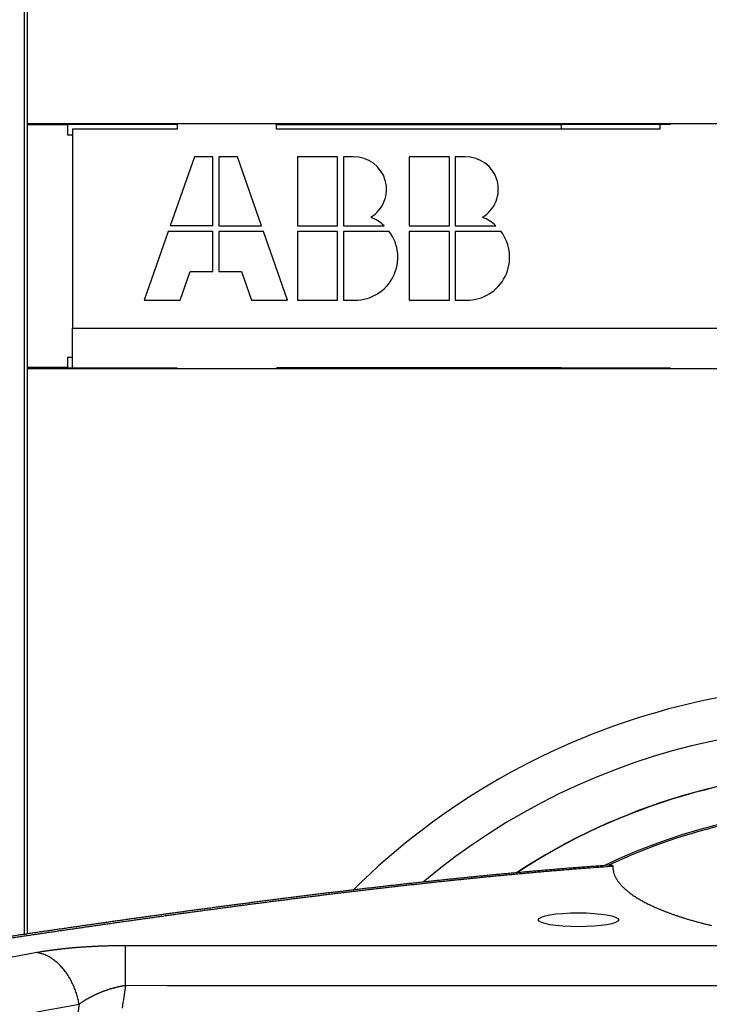
# Model space of a CAD drawing. Extents: x 107 to 1499, y 5 to 956.
# Drawn here: x 826 to 861, y 337 to 386 of the extents above; entities that cross this region are included whole.
import ezdxf

# ---------------------------------------------------------------- set-up
doc = ezdxf.new("R2010")
doc.units = 0
doc.layers.add('2', color=7, linetype='CONTINUOUS')

# ---------------------------------------------------------------- blocks, each defined once
blk = doc.blocks.new('*E12249')
at = {"layer": '2', "color": 40, "linetype": 'CONTINUOUS'}
blk.add_circle((0, 0), 1, dxfattribs=at)

msp = doc.modelspace()

# ---------------------------------------------------------------- linework, layer by layer
at = {"layer": '2', "color": 40, "linetype": 'CONTINUOUS'}
for p, q in [((826.63157, 381.17711), (826.63157, 420.42933)), ((826.49379, 340.4379), (826.49379, 419.41711)), ((826.63157, 381.10712), (826.63157, 381.17711)), ((826.63157, 381.17711), (910.356, 381.17711)), ((826.63157, 368.9271), (826.63157, 381.10712)), ((828.64983, 381.10712), (826.63157, 381.10712)), ((828.64983, 381.10712), (828.64979, 380.61487)), ((828.64983, 381.13336), (828.64983, 381.10712)), ((834.14983, 381.13336), (828.64983, 381.13336)), ((834.14867, 380.90085), (828.89867, 380.90085)), ((828.89867, 380.90085), (828.89867, 370.90085)), ((834.14867, 381.13334), (834.14867, 380.90085)), ((839.14867, 380.90085), (839.14867, 381.17711)), ((853.44983, 381.10712), (839.14867, 381.10712)), ((858.39867, 380.90085), (839.14867, 380.90085)), ((853.44983, 381.10712), (853.44981, 380.90085)), ((853.44983, 381.13336), (853.44983, 381.10712)), ((858.94983, 381.13336), (853.44983, 381.13336)), ((858.39867, 381.13334), (858.39867, 380.90085)), ((828.64979, 380.61487), (828.89867, 380.61485)), ((835.01867, 379.50085), (833.80907, 376.04485)), ((835.95467, 379.50085), (835.01867, 379.50085)), ((835.95467, 376.04485), (835.95467, 379.50085)), ((837.17867, 379.50085), (836.24267, 379.50085)), ((836.24267, 379.50085), (836.24267, 376.04485)), ((838.38827, 376.04485), (837.17867, 379.50085)), ((842.21867, 379.50085), (840.20267, 379.50085)), ((840.20267, 379.50085), (840.20267, 376.04485)), ((842.21867, 376.04485), (842.21867, 379.50085)), ((842.50667, 379.50085), (842.50667, 376.04485)), ((843.00796, 379.50085), (842.50667, 379.50085)), ((847.83467, 379.50085), (845.81867, 379.50085)), ((845.81867, 379.50085), (845.81867, 376.04485)), ((847.83467, 376.04485), (847.83467, 379.50085)), ((848.12267, 379.50085), (848.12267, 376.04485)), ((848.62396, 379.50085), (848.12267, 379.50085)), ((835.95467, 376.04485), (833.80907, 376.04485)), ((836.24267, 376.04485), (838.38827, 376.04485)), ((840.20267, 376.04485), (842.21867, 376.04485)), ((842.50667, 376.04485), (844.55119, 376.04485)), ((845.81867, 376.04485), (847.83467, 376.04485)), ((848.12267, 376.04485), (850.16719, 376.04485)), ((833.70827, 375.75685), (832.49867, 372.30085)), ((835.95467, 375.75685), (833.70827, 375.75685)), ((835.95467, 373.74085), (835.95467, 375.75685)), ((836.24267, 375.75685), (836.24267, 373.74085)), ((838.48907, 375.75685), (836.24267, 375.75685)), ((839.69867, 372.30085), (838.48907, 375.75685)), ((842.21867, 375.75685), (840.20267, 375.75685)), ((840.20267, 375.75685), (840.20267, 372.30085)), ((842.21867, 372.30085), (842.21867, 375.75685)), ((842.50667, 375.75685), (842.50667, 372.30085)), ((844.81067, 375.75685), (842.50667, 375.75685)), ((847.83467, 375.75685), (845.81867, 375.75685)), ((845.81867, 375.75685), (845.81867, 372.30085)), ((847.83467, 372.30085), (847.83467, 375.75685)), ((848.12267, 375.75685), (848.12267, 372.30085)), ((850.42667, 375.75685), (848.12267, 375.75685)), ((834.29867, 372.30085), (834.80267, 373.74085)), ((834.80267, 373.74085), (835.95467, 373.74085)), ((836.24267, 373.74085), (837.39467, 373.74085)), ((837.39467, 373.74085), (837.89867, 372.30085)), ((832.49867, 372.30085), (834.29867, 372.30085)), ((837.89867, 372.30085), (839.69867, 372.30085)), ((840.20267, 372.30085), (842.21867, 372.30085)), ((842.50667, 372.30085), (843.08267, 372.30085)), ((845.81867, 372.30085), (847.83467, 372.30085)), ((848.12267, 372.30085), (848.69867, 372.30085)), ((828.89867, 368.90085), (828.89867, 370.90085)), ((828.89867, 370.90085), (908.89867, 370.90085)), ((828.64872, 369.43485), (828.64868, 368.9271)), ((828.89867, 369.43483), (828.64872, 369.43485)), ((826.63157, 368.85711), (826.63157, 368.9271)), ((828.64868, 368.9271), (826.63157, 368.9271)), ((826.63157, 340.48134), (826.63157, 368.85711)), ((910.356, 368.85711), (826.63157, 368.85711)), ((828.64868, 368.9271), (828.64867, 368.90085)), ((828.64867, 368.90085), (834.14867, 368.90085)), ((834.14867, 368.90085), (834.14867, 368.90085)), ((853.44863, 368.90085), (839.14867, 368.90085)), ((853.44867, 368.90085), (858.94867, 368.90085))]:
    msp.add_line(p, q, dxfattribs=at)
at = {"layer": '2', "color": 3, "linetype": 'CONTINUOUS'}
for points in [[(940.91296, 300.46612, 0), (943.90268, 300.46612)], [(1030.6047, 300.46612, 0), (1033.2224, 300.46612)], [(1023.0436, 297.56438, 0), (1020.2103, 297.56438)], [(1014.5438, 297.56438, 0), (1011.7105, 297.56438)], [(966.37235, 297.56438, 0), (963.54482, 297.56438)], [(1036.5842, 300.46612, 0), (1041.7621, 300.46612)], [(1042.8765, 336.9594, 0.00000001), (1040.0432, 336.9594)], [(1031.5434, 336.95941, 0.00000001), (1028.7101, 336.95941)], [(966.37228, 336.95941, 0.00000001), (963.54474, 336.95941, 0.00000001), (960.7341, 336.95941)], [(1006.0439, 336.95941, 0.00000001), (1003.2106, 336.95941)], [(1000.3774, 336.95941, 0.00000001), (997.54409, 336.95941)], [(986.21097, 336.95941, 0.00000001), (983.37779, 336.95941)], [(977.71077, 336.95941, 0.00000001), (974.87786, 336.95941, 0.00000001), (972.04603, 336.95941)], [(949.73094, 336.95941, 0.00000001), (946.54505, 336.95941)], [(955.86191, 336.23871, 0.00000001), (958.8516, 336.23871)], [(961.84129, 336.23871, 0.00000001), (964.83099, 336.23871, 0.00000001), (967.82069, 336.23871, 0.00000001), (970.81039, 336.23871)], [(979.7795, 336.23871, 0.00000001), (982.76921, 336.23871)], [(997.71767, 336.23871, 0.00000001), (1000.7075, 336.23871)], [(1021.6116, 336.23871, 0.00000001), (1024.6253, 336.23871, 0.00000001), (1027.7093, 336.23872)], [(1021.6355, 334.05767, 0.00000001), (1018.6458, 334.05767)], [(1036.5842, 336.23872, 0.00000003), (1041.7621, 336.23873)], [(1015.6561, 334.05767, 0.00000002), (1012.6664, 334.05766, 0.00000002), (1009.6766, 334.05766)], [(1003.6972, 334.05766, 0.00000002), (1000.7075, 334.05766, 0.00000003), (997.71777, 334.05766, 0.00000003), (994.72805, 334.05765, 0.00000003), (991.73835, 334.05765, 0.00000003), (988.74863, 334.05765, 0.00000003), (985.75889, 334.05764, 0.00000003), (982.76921, 334.05764, 0.00000003), (979.7796, 334.05764, 0.00000004), (976.78979, 334.05763, 0.00000004), (973.7997, 334.05763, 0.00000004), (970.81039, 334.05762, 0.00000004), (967.82222, 334.05761, 0.00000004), (964.83099, 334.05761, 0.00000004), (961.83524, 334.0576, 0.00000004), (958.8516, 334.05759, 0.00000004), (955.8858, 334.05758, 0.00000005), (952.87222, 334.05758, 0.00000006), (949.78824, 334.05757, 0.00000005), (946.89285, 334.05756)], [(944.27524, 334.05755, 0.00000007), (940.91349, 334.05753, 0.00000013), (935.73564, 334.05751, 0.00000006), (928.9548, 334.05748, 0.00000003)], [(867.51678, 337.87841, -0.00000006), (866.59482, 337.87852, -0.00000006), (865.67287, 337.87863, -0.00000006), (864.75091, 337.87874, -0.00000005), (863.82896, 337.87885, -0.00000004), (862.907, 337.87896, -0.00000004), (861.98505, 337.87908, -0.00000003), (861.06309, 337.87919, -0.00000002), (860.14114, 337.8793), (859.21918, 337.87941), (858.29722, 337.87952), (857.37527, 337.87963), (856.45331, 337.87975), (855.53135, 337.87986, 0.00000002), (854.6094, 337.87997, 0.00000003), (853.68744, 337.88008, 0.00000003), (852.76548, 337.88019, 0.00000004), (851.84353, 337.8803, 0.00000005), (850.92157, 337.88041, 0.00000005), (849.99961, 337.88052, 0.00000006), (849.07764, 337.88063, 0.00000007), (848.15569, 337.88074, 0.00000007), (847.23377, 337.88085, 0.00000008), (846.31178, 337.88096, 0.00000009), (845.3897, 337.88107, 0.00000009), (844.46786, 337.88118, 0.0000001), (843.54637, 337.88129, 0.00000011), (842.62394, 337.8814, 0.00000012), (841.70012, 337.88151, 0.00000012), (840.78002, 337.88161, 0.00000012), (839.86543, 337.88172, 0.00000014), (838.93611, 337.88183, 0.00000018), (837.98507, 337.88194, 0.00000014), (837.09219, 337.88204, 0.00000004), (836.28497, 337.88213, 0.00000021), (835.24827, 337.88225, 0.0000004), (833.65151, 337.88242, 0.0000002), (831.56043, 337.88266, 0.0000001)], [(867.51713, 339.88304, 0.00000007), (866.59517, 339.88316, 0.00000007), (865.67322, 339.88328, 0.00000007), (864.75126, 339.88339, 0.00000007), (863.8293, 339.88351, 0.00000007), (862.90734, 339.88363, 0.00000007), (861.98538, 339.88374, 0.00000007), (861.06342, 339.88386, 0.00000007), (860.14146, 339.88398, 0.00000007), (859.2195, 339.88409, 0.00000007), (858.29755, 339.88421, 0.00000007), (857.37559, 339.88432, 0.00000007), (856.45363, 339.88444, 0.00000007), (855.53167, 339.88455, 0.00000007), (854.60971, 339.88467, 0.00000007), (853.68775, 339.88478, 0.00000007), (852.76579, 339.8849, 0.00000007), (851.84384, 339.88501, 0.00000006), (850.92188, 339.88512, 0.00000006), (849.99992, 339.88524, 0.00000006), (849.07796, 339.88535, 0.00000006), (848.15601, 339.88546, 0.00000006), (847.23408, 339.88558, 0.00000006), (846.31209, 339.88569, 0.00000006), (845.39001, 339.8858, 0.00000006), (844.46818, 339.88591, 0.00000006), (843.54669, 339.88602, 0.00000006), (842.62426, 339.88614, 0.00000006), (841.70044, 339.88625, 0.00000006), (840.78035, 339.88636, 0.00000005), (839.86576, 339.88647, 0.00000006), (838.93644, 339.88658, 0.00000007), (837.9854, 339.88669, 0.00000005), (837.09252, 339.8868), (836.28531, 339.8869, 0.00000007), (835.24861, 339.88702, 0.00000012), (833.65187, 339.88721, 0.00000006), (831.56079, 339.88746, 0.00000003)], [(827.1108, 339.54419), (826.66759, 339.46449, -0.00000018), (826.22439, 339.38479, -0.00000019), (825.78119, 339.30509, -0.00000018), (825.33799, 339.2254, -0.00000017), (824.89478, 339.1457, -0.00000016), (824.45158, 339.066, -0.00000015), (824.00838, 338.98631, -0.00000014), (823.56518, 338.90661, -0.00000013), (823.12197, 338.82691, -0.00000012), (822.67877, 338.74722, -0.00000011), (822.23557, 338.66752, -0.00000011), (821.79236, 338.58783, -0.0000001), (821.34916, 338.50813, -0.00000009), (820.90596, 338.42844, -0.00000008), (820.46275, 338.34874, -0.00000007), (820.01955, 338.26905, -0.00000006), (819.57635, 338.18935, -0.00000005), (819.13314, 338.10966, -0.00000004), (818.68994, 338.02996, -0.00000003), (818.24674, 337.95027, -0.00000002), (817.80353, 337.87057)], [(816.03066, 337.55178, 0.00000002), (815.58752, 337.4721, 0.00000003), (815.14454, 337.39245, 0.00000004), (814.70111, 337.31271, 0.00000005), (814.25701, 337.23285, 0.00000006), (813.81471, 337.15332, 0.00000006), (813.37505, 337.07426, 0.00000008), (812.9283, 336.99393, 0.00000012), (812.47112, 336.91172, 0.00000009), (812.0419, 336.83454)], [(811.65386, 336.76476, 0.00000015), (811.1555, 336.67515, 0.00000031), (810.38791, 336.53712, 0.00000015), (809.38269, 336.35636, 0.00000008)], [(811.94305, 333.83739, -0.0000006), (812.38623, 333.91719, -0.00000061), (812.82942, 333.99699, -0.0000006), (813.2726, 334.07678, -0.00000059), (813.71579, 334.15658, -0.00000058), (814.15897, 334.23637, -0.00000057), (814.60216, 334.31617, -0.00000056), (815.04534, 334.39596, -0.00000055), (815.48853, 334.47575, -0.00000055), (815.93172, 334.55554, -0.00000054), (816.3749, 334.63533, -0.00000053), (816.81809, 334.71512, -0.00000052), (817.26128, 334.7949, -0.00000051), (817.70447, 334.87469, -0.0000005), (818.14765, 334.95447, -0.00000049), (818.59084, 335.03426, -0.00000048), (819.03403, 335.11404, -0.00000048), (819.47722, 335.19383, -0.00000047), (819.92041, 335.27361, -0.00000046), (820.3636, 335.35339, -0.00000045), (820.80679, 335.43317, -0.00000044), (821.24998, 335.51295, -0.00000043), (821.69315, 335.59273, -0.00000042), (822.13636, 335.67251, -0.00000041), (822.57961, 335.75229, -0.0000004), (823.02274, 335.83206, -0.00000039), (823.4657, 335.9118, -0.00000039), (823.90912, 335.99161, -0.00000038), (824.35321, 336.07155, -0.00000037), (824.7955, 336.15116, -0.00000034), (825.23515, 336.2303, -0.00000036), (825.68189, 336.31071, -0.00000041), (826.13905, 336.393, -0.00000031), (826.56827, 336.47025, -0.00000012), (826.9563, 336.5401, -0.00000041), (827.45465, 336.62979, -0.00000066), (828.22222, 336.76795, -0.00000032), (829.22742, 336.94887, -0.00000017)], [(825.72389, 340.27025, -0.00006919), (825.98553, 340.30919, -0.00007033), (826.24739, 340.34809, -0.00007131), (826.50947, 340.38694, -0.00007244), (826.77179, 340.42576, -0.00007341), (827.03433, 340.46452, -0.00007452), (827.29711, 340.50324, -0.00007549), (827.56013, 340.54191, -0.00007659), (827.82339, 340.58054, -0.00007754), (828.0869, 340.61911, -0.00007863), (828.35065, 340.65764, -0.00007957), (828.61466, 340.69612, -0.00008065), (828.87892, 340.73454, -0.00008158), (829.14344, 340.77292, -0.00008265), (829.40822, 340.81124, -0.00008357), (829.67327, 340.84951, -0.00008463), (829.93858, 340.88772, -0.00008549), (830.20417, 340.92588, -0.00008644), (830.47003, 340.96399, -0.00008765), (830.73617, 341.00204, -0.00008948), (831.00261, 341.04003, -0.00009104), (831.26932, 341.07796, -0.00009277), (831.53634, 341.11583, -0.00009427), (831.80366, 341.15364, -0.00009601), (832.07129, 341.19139, -0.0000975), (832.33922, 341.22907, -0.0000992), (832.60747, 341.26669, -0.00010067), (832.87604, 341.30424, -0.00010236), (833.14494, 341.34172, -0.00010381), (833.41417, 341.37914, -0.00010547), (833.68374, 341.41648, -0.0001069), (833.95365, 341.45375, -0.00010854), (834.22391, 341.49095, -0.00010994), (834.49451, 341.52807, -0.00011156), (834.76548, 341.56512, -0.00011294), (835.03681, 341.60209, -0.00011451), (835.3085, 341.63899, -0.0001159), (835.58057, 341.6758, -0.00011754), (835.85301, 341.71253, -0.00011876), (836.12584, 341.74918, -0.00011996), (836.39905, 341.78575, -0.00012164), (836.67266, 341.82224, -0.00012433), (836.94668, 341.85863, -0.00012671), (837.22109, 341.89494, -0.00012949), (837.49594, 341.93115, -0.00013186), (837.7712, 341.96728, -0.00013456), (838.04691, 342.0033, -0.00013689), (838.32305, 342.03923, -0.00013955), (838.59964, 342.07506, -0.00014183), (838.87669, 342.11078, -0.00014445), (839.1542, 342.1464, -0.00014668), (839.43218, 342.18191, -0.00014926), (839.71065, 342.21731, -0.00015144), (839.9896, 342.2526, -0.00015397), (840.26906, 342.28777, -0.00015611), (840.549, 342.32283, -0.00015858), (840.82947, 342.35777, -0.00016068), (841.11045, 342.39259, -0.00016311), (841.39196, 342.42729, -0.00016514), (841.674, 342.46186, -0.0001675), (841.95659, 342.4963, -0.00016952), (842.23972, 342.53061, -0.00017195), (842.52342, 342.56479, -0.00017479), (842.80768, 342.59883, -0.00017898), (843.09253, 342.63273, -0.00018251), (843.37796, 342.66649, -0.00018652), (843.66401, 342.7001, -0.00018993), (843.95067, 342.73356, -0.00019387), (844.23795, 342.76686, -0.00019721), (844.52587, 342.8, -0.00020106), (844.81444, 342.83298, -0.00020431), (845.10365, 342.86579, -0.00020807), (845.39354, 342.89843, -0.00021123), (845.6841, 342.93089, -0.00021491), (845.97536, 342.96317, -0.00021798), (846.2673, 342.99527, -0.00022156), (846.55997, 343.02718, -0.00022454), (846.85334, 343.0589, -0.00022802), (847.14745, 343.09042, -0.00023059), (847.4423, 343.12175, -0.00023325), (847.73792, 343.15287, -0.00023706), (848.0343, 343.18379, -0.00024338), (848.33147, 343.21449, -0.00024856), (848.62943, 343.24497, -0.00025433), (848.9282, 343.27522, -0.00025922), (849.22778, 343.30523, -0.00026493), (849.5282, 343.335, -0.00026974), (849.82945, 343.36452, -0.00027536), (850.13157, 343.39378, -0.00027993), (850.43453, 343.42278, -0.00028517), (850.73838, 343.45151, -0.00028992), (851.04311, 343.47996, -0.00029582), (851.34879, 343.50813, -0.00029931), (851.65528, 343.536, -0.00030229), (851.96259, 343.56356, -0.00030952), (852.27114, 343.59085, -0.00032173), (852.58114, 343.61785, -0.00031551), (852.89077, 343.64444, -0.0002967), (853.19949, 343.67057, -0.000335), (853.51427, 343.69673, -0.00041096), (853.8376, 343.7231, -0.00030978), (854.14173, 343.74766, -0.00009336), (854.41717, 343.7697, -0.00046325), (854.77321, 343.79714, -0.0008201), (855.3246, 343.83826, -0.00039872), (856.04848, 343.89144, -0.00020854)], [(831.56079, 339.88746), (831.47711, 339.88736, 0.00065993), (831.39346, 339.88704, 0.00066277), (831.30987, 339.8865, 0.00066142), (831.22633, 339.88574, 0.00065582), (831.14287, 339.88475, 0.00065241), (831.05951, 339.88356, 0.00064976), (830.97627, 339.88214, 0.00064774), (830.89315, 339.88051, 0.00064529), (830.81018, 339.87867, 0.00064383), (830.72738, 339.87662, 0.00064224), (830.64475, 339.87436, 0.00064155), (830.56231, 339.87189, 0.00064067), (830.48009, 339.86922, 0.00064071), (830.3981, 339.86634, 0.00064058), (830.31635, 339.86326, 0.00064137), (830.23486, 339.85998, 0.00064201), (830.15365, 339.8565, 0.00064356), (830.07273, 339.85283, 0.00064499), (829.99212, 339.84895, 0.00064735), (829.91183, 339.84489, 0.0006496), (829.8319, 339.84063, 0.00065278), (829.75231, 339.83618, 0.00065588), (829.67311, 339.83154, 0.00065995), (829.59429, 339.82671, 0.00066397), (829.51588, 339.8217, 0.00066894), (829.43789, 339.8165, 0.00067386), (829.36035, 339.81112, 0.0006799), (829.28326, 339.80556, 0.00068611), (829.20665, 339.79982, 0.00069287), (829.13052, 339.7939, 0.00069908), (829.0549, 339.78781, 0.00070262), (828.97978, 339.78154, 0.00070091), (828.90516, 339.7751, 0.00070402), (828.83105, 339.7685, 0.00070999), (828.75747, 339.76173, 0.00071639), (828.6844, 339.75479, 0.0007215), (828.61189, 339.74769, 0.00072805), (828.5399, 339.74044, 0.00073426), (828.46848, 339.73302, 0.00074179), (828.39762, 339.72545, 0.00074881), (828.32733, 339.71772, 0.00075695), (828.2576, 339.70984, 0.00076438), (828.18848, 339.70181, 0.00077411), (828.11994, 339.69363, 0.00078421), (828.052, 339.6853, 0.00079255), (827.98468, 339.67683, 0.00079752), (827.91801, 339.66822, 0.00081549), (827.85189, 339.65947, 0.00084293), (827.78633, 339.65055, 0.00083218), (827.72164, 339.64155, 0.00078877), (827.65797, 339.63246, 0.00088237), (827.594, 339.62309, 0.00106852), (827.52935, 339.61334, 0.00083022), (827.46903, 339.60411, 0.00029341), (827.41483, 339.5957, 0.00118977), (827.3468, 339.58462, 0.0021235), (827.24408, 339.56721, 0.00107822), (827.1108, 339.54419, 0.00058222)], [(831.56043, 337.88266), (831.56044, 337.97989, -0.00000044), (831.56046, 338.07657, -0.00000044), (831.56047, 338.17272, -0.00000045), (831.56049, 338.26814, -0.00000047), (831.5605, 338.36254, -0.0000005), (831.56052, 338.45575, -0.00000052), (831.56053, 338.54752, -0.00000054), (831.56054, 338.63772, -0.00000057), (831.56056, 338.72607, -0.0000006), (831.56057, 338.81243, -0.00000064), (831.56059, 338.89653, -0.00000068), (831.5606, 338.97827, -0.00000073), (831.56061, 339.05737, -0.00000078), (831.56063, 339.13375, -0.00000084), (831.56064, 339.20716, -0.00000091), (831.56065, 339.27754, -0.00000099), (831.56067, 339.34462, -0.00000109), (831.56068, 339.40845, -0.00000122), (831.56069, 339.46879, -0.00000133), (831.5607, 339.52555, -0.00000139), (831.56071, 339.57848, -0.00000171), (831.56072, 339.62812, -0.00000233), (831.56073, 339.67443, -0.00000214), (831.56074, 339.71569, -0.00000092), (831.56075, 339.7511, -0.00000357), (831.56076, 339.78805, -0.00000881), (831.56078, 339.83395, -0.00000661), (831.56079, 339.88746, -0.00000447)], [(829.22742, 336.94887), (829.20416, 337.07117, 0.00780865), (829.17693, 337.19397, 0.00753564), (829.14557, 337.31737, 0.00747567), (829.1102, 337.44096, 0.0077398), (829.07057, 337.56427, 0.00790341), (829.02686, 337.68695, 0.00803856), (828.9789, 337.80858, 0.00817109), (828.92691, 337.92882, 0.00836566), (828.87078, 338.04718, 0.0085413), (828.81078, 338.16334, 0.00874587), (828.74685, 338.27679, 0.00894441), (828.67931, 338.38724, 0.00916745), (828.60819, 338.49419, 0.00940337), (828.53381, 338.59741, 0.00966272), (828.45625, 338.6964, 0.00990275), (828.37593, 338.791, 0.01011232), (828.29299, 338.88072, 0.01046823), (828.20768, 338.96554, 0.01092659), (828.12016, 339.04502, 0.01097396), (828.03131, 339.11909, 0.01059802), (827.94154, 339.18731, 0.01182692), (827.84921, 339.25025, 0.01419687), (827.7539, 339.30774, 0.01146109), (827.66381, 339.35826, 0.00481235), (827.5819, 339.40096, 0.01587932), (827.47749, 339.44292, 0.02822362), (827.31831, 339.49106, 0.01489827), (827.1108, 339.54419, 0.00825481)], [(831.56043, 337.88266), (831.51767, 337.87645, 0.00233126), (831.4749, 337.86984, 0.00233241), (831.4321, 337.86281, 0.00231351), (831.38929, 337.85538, 0.00227517), (831.34648, 337.84754, 0.00224594), (831.30367, 337.83931, 0.00222036), (831.26088, 337.83068, 0.00219672), (831.21811, 337.82167, 0.00217121), (831.17538, 337.81227, 0.00214925), (831.13269, 337.8025, 0.00212677), (831.09005, 337.79236, 0.00210734), (831.04748, 337.78186, 0.00208711), (831.00497, 337.77099, 0.00206993), (830.96254, 337.75977, 0.00205206), (830.9202, 337.74819, 0.00203713), (830.87795, 337.73628, 0.00202154), (830.83581, 337.72402, 0.00200882), (830.79378, 337.71143, 0.00199548), (830.75188, 337.6985, 0.00198494), (830.71011, 337.68526, 0.00197383), (830.66848, 337.67169, 0.00196546), (830.627, 337.65782, 0.00195655), (830.58568, 337.64363, 0.00195035), (830.54452, 337.62914, 0.00194372), (830.50355, 337.61435, 0.00193961), (830.46275, 337.59927, 0.00193496), (830.42216, 337.5839, 0.00193336), (830.38176, 337.56825, 0.00193196), (830.34159, 337.55232, 0.0019313), (830.30163, 337.53612, 0.00192821), (830.2619, 337.51965, 0.00191695), (830.2224, 337.50292, 0.00189046), (830.18313, 337.48593, 0.00187929), (830.14409, 337.4687, 0.00187778), (830.1053, 337.45123, 0.00187634), (830.06675, 337.43351, 0.00187087), (830.02846, 337.41556, 0.00186879), (829.99041, 337.39738, 0.00186577), (829.95263, 337.37897, 0.00186547), (829.91511, 337.36034, 0.00186367), (829.87786, 337.3415, 0.00186404), (829.84089, 337.32244, 0.00186246), (829.80419, 337.30318, 0.00186574), (829.76777, 337.28372, 0.00186955), (829.73164, 337.26406, 0.00186851), (829.69581, 337.24421, 0.00185956), (829.66029, 337.22418, 0.00187972), (829.62503, 337.20395, 0.00192018), (829.59004, 337.18351, 0.00187383), (829.55548, 337.16299, 0.00175726), (829.52143, 337.14243, 0.00194143), (829.48719, 337.12135, 0.00231694), (829.45255, 337.0996, 0.00177838), (829.42021, 337.07908, 0.00063068), (829.39113, 337.06046, 0.00250508), (829.35456, 337.03622, 0.00436089), (829.29925, 336.9985, 0.00217064), (829.22742, 336.94887, 0.00116224)], [(831.56043, 337.88266), (831.47419, 337.31699, 0.00135912), (831.39077, 336.74937, 0.00135914)], [(829.22742, 336.94887), (829.1527, 336.40507, 0.0011855)]]:
    msp.add_lwpolyline(points, format="xyb", dxfattribs=at)
at = {"layer": '2', "color": 40, "linetype": 'CONTINUOUS'}
for points in [[(1008.8772, 297.52061, 0.00000001), (1011.709, 297.52061)], [(994.71085, 297.5206, 0.00000001), (997.5441, 297.5206)], [(983.37773, 297.5206, 0.00000001), (986.211, 297.5206, 0.00000001), (989.04427, 297.5206, 0.00000001), (991.87755, 297.5206)], [(972.04464, 297.52061, 0.00000001), (974.87791, 297.52061, 0.00000001), (977.71118, 297.52061, 0.00000001), (980.54446, 297.5206)], [(966.37809, 297.52061, 0.00000002), (969.21136, 297.52061)], [(943.71191, 297.52063, 0.00000002), (946.54518, 297.52062, 0.00000002), (949.37845, 297.52062, 0.00000002), (952.21173, 297.52062)], [(1034.0241, 297.52062, 0.00000002), (1037.21, 297.52063, 0.00000003), (1042.1169, 297.52063)], [(1025.8769, 297.52062, 0.00000002), (1028.7995, 297.52062)], [(954.95564, 337.00317, 0.00000002), (952.21173, 337.00317)], [(1045.7098, 337.00315, 0.00000002), (1042.8765, 337.00316, 0.00000002), (1040.0432, 337.00316)], [(1028.7101, 337.00317, 0.00000002), (1025.8769, 337.00318)], [(1023.0436, 337.00318, 0.00000002), (1020.2103, 337.00318, 0.00000002), (1017.377, 337.00318, 0.00000002), (1014.5438, 337.00319, 0.00000002), (1011.7105, 337.00319, 0.00000002), (1008.8772, 337.00319)], [(1006.0439, 337.00319, 0.00000002), (1003.2107, 337.00319)], [(994.71083, 337.00319, 0.00000002), (991.87755, 337.00319, 0.00000002), (989.04425, 337.00319, 0.00000002), (986.211, 337.00319, 0.00000002), (983.37782, 337.00319, 0.00000002), (980.54446, 337.00319)], [(977.71081, 337.00319, 0.00000002), (974.87791, 337.00319, 0.00000002), (972.04609, 337.00319, 0.00000002), (969.21136, 337.00319)], [(960.73419, 337.00318, 0.00000002), (957.87827, 337.00318)], [(949.73106, 337.00317, 0.00000003), (946.54518, 337.00316, 0.00000004), (941.6382, 337.00316)], [(855.93793, 343.93483), (855.63182, 343.91308, 0.00035919), (855.32662, 343.89096, 0.00036747), (855.02238, 343.86844, 0.00036363), (854.71904, 343.84557, 0.00034572), (854.41662, 343.82234, 0.00033696), (854.11508, 343.79878, 0.00033459), (853.81446, 343.77488, 0.00033021), (853.5147, 343.75066, 0.00032201), (853.21585, 343.72611, 0.00031648), (852.91785, 343.70127, 0.00031159), (852.62072, 343.67612, 0.00030773), (852.32443, 343.65068, 0.00030332), (852.029, 343.62495, 0.00029989), (851.7344, 343.59894, 0.00029601), (851.44065, 343.57265, 0.00029274), (851.14772, 343.54609, 0.00028869), (850.85564, 343.51926, 0.00028506), (850.56436, 343.49218, 0.00028036), (850.27391, 343.46484, 0.00027629), (849.98424, 343.43727, 0.00027128), (849.69538, 343.40944, 0.000267), (849.40728, 343.38139, 0.00026189), (849.11996, 343.3531, 0.00025752), (848.83339, 343.3246, 0.00025232), (848.54757, 343.29587, 0.00024774), (848.26247, 343.26694, 0.00024216), (847.97811, 343.2378, 0.000238), (847.69444, 343.20847, 0.0002338), (847.4115, 343.17894, 0.00023062), (847.12923, 343.14922, 0.00022725), (846.84766, 343.11931, 0.0002243), (846.56674, 343.08922, 0.00022064), (846.28651, 343.05895, 0.00021753), (846.00692, 343.02851, 0.00021384), (845.72798, 342.9979, 0.00021065), (845.44967, 342.96712, 0.00020685), (845.17199, 342.93617, 0.00020358), (844.89492, 342.90507, 0.00019973), (844.61847, 342.87382, 0.00019634), (844.3426, 342.84241, 0.00019227), (844.06733, 342.81085, 0.00018898), (843.79263, 342.77916, 0.00018536), (843.51851, 342.74732, 0.00018288), (843.24494, 342.71535, 0.00018065), (842.97193, 342.68323, 0.00017867), (842.69946, 342.65099, 0.00017619), (842.42754, 342.61862, 0.00017409), (842.15614, 342.58612, 0.00017161), (841.88528, 342.55349, 0.00016947), (841.61492, 342.52074, 0.00016692), (841.34508, 342.48787, 0.00016472), (841.07573, 342.45488, 0.00016212), (840.80689, 342.42178, 0.00015988), (840.53852, 342.38856, 0.00015722), (840.27064, 342.35523, 0.00015493), (840.00323, 342.32179, 0.00015222), (839.73628, 342.28824, 0.00014988), (839.46979, 342.25459, 0.00014712), (839.20375, 342.22084, 0.00014473), (838.93815, 342.18699, 0.00014193), (838.67298, 342.15303, 0.00013948), (838.40824, 342.11899, 0.00013662), (838.14392, 342.08485, 0.00013415), (837.88001, 342.05063, 0.00013129), (837.61651, 342.01631, 0.0001287), (837.35339, 341.98191, 0.0001256), (837.09068, 341.94743, 0.00012332), (836.82833, 341.91287, 0.00012114), (836.56637, 341.87823, 0.00011973), (836.30478, 341.84351, 0.00011861), (836.04356, 341.80871, 0.00011757), (835.7827, 341.77383, 0.00011622), (835.5222, 341.73888, 0.00011509), (835.26205, 341.70386, 0.00011377), (835.00226, 341.66876, 0.00011264), (834.74281, 341.63359, 0.00011129), (834.48371, 341.59835, 0.00011013), (834.22494, 341.56304, 0.00010876), (833.96651, 341.52766, 0.00010758), (833.7084, 341.49221, 0.00010619), (833.45063, 341.4567, 0.00010499), (833.19316, 341.42112, 0.00010359), (832.93602, 341.38547, 0.00010237), (832.67919, 341.34976, 0.00010094), (832.42267, 341.31399, 0.0000997), (832.16644, 341.27816, 0.00009826), (831.91052, 341.24226, 0.000097), (831.65489, 341.20631, 0.00009554), (831.39955, 341.1703, 0.00009426), (831.1445, 341.13423, 0.00009278), (830.88973, 341.0981, 0.00009149), (830.63523, 341.06192, 0.00008999), (830.38102, 341.02568, 0.00008868), (830.12706, 340.98939, 0.00008716), (829.87337, 340.95305, 0.00008584), (829.61994, 340.91666, 0.0000843), (829.36677, 340.88021, 0.00008296), (829.11385, 340.84372, 0.00008141), (828.86117, 340.80718, 0.00008005), (828.60874, 340.77059, 0.00007849), (828.35654, 340.73396, 0.00007711), (828.10458, 340.69728, 0.00007548), (827.85285, 340.66056, 0.00007415), (827.60134, 340.62379, 0.00007272), (827.35006, 340.58698, 0.00007182), (827.09899, 340.55014, 0.00007118), (826.84814, 340.51324, 0.00007058), (826.59751, 340.47631, 0.00006985), (826.34709, 340.43934, 0.00006921), (826.09687, 340.40233, 0.00006849), (825.84687, 340.36528, 0.00006786)], [(855.93793, 343.93483), (855.94254, 343.93485, -0.00274178), (855.94707, 343.93483, -0.00281329), (855.95153, 343.93475, -0.00291639), (855.95593, 343.93463, -0.00305458), (855.96025, 343.93445, -0.00319623), (855.96449, 343.93421, -0.00334066), (855.96865, 343.93393, -0.00349911), (855.97273, 343.93359, -0.00367178), (855.97673, 343.9332, -0.00385853), (855.98064, 343.93275, -0.00405886), (855.98447, 343.93225, -0.00427698), (855.98821, 343.93169, -0.004512), (855.99185, 343.93107, -0.00476822), (855.99541, 343.9304, -0.00504405), (855.99886, 343.92968, -0.00534545), (856.00223, 343.92889, -0.00566993), (856.00549, 343.92805, -0.0060246), (856.00865, 343.92714, -0.00640568), (856.01171, 343.92618, -0.00682301), (856.01466, 343.92516, -0.00727131), (856.0175, 343.92408, -0.00775727), (856.02024, 343.92294, -0.00827272), (856.02287, 343.92173, -0.00884335), (856.02538, 343.92047, -0.0094601), (856.02777, 343.91914, -0.01007588), (856.03005, 343.91775, -0.01067221), (856.03221, 343.9163, -0.01147737), (856.03425, 343.91478, -0.01247776), (856.03616, 343.9132, -0.01284447), (856.03795, 343.91156, -0.01259414), (856.03961, 343.90987, -0.01469214), (856.04114, 343.90807, -0.01858369), (856.04256, 343.90616, -0.01455699), (856.04381, 343.90432, -0.00469922), (856.04488, 343.90263, -0.0216352), (856.04593, 343.9003, -0.03861881), (856.04714, 343.89652, -0.01858608), (856.04848, 343.89144, -0.00962352)], [(856.04848, 343.89144), (856.0472, 343.8329, 0.01475553), (856.04931, 343.7742, 0.01464954), (856.05496, 343.71534, 0.01447083), (856.06402, 343.65633, 0.01425973), (856.07664, 343.5972, 0.01394759), (856.09268, 343.53796, 0.01358229), (856.1123, 343.47863, 0.01314332), (856.13536, 343.41921, 0.01269285), (856.16201, 343.35974, 0.01218501), (856.19211, 343.30021, 0.01168732), (856.22583, 343.24066, 0.01115201), (856.26301, 343.18108, 0.01064659), (856.30382, 343.12151, 0.01011822), (856.34813, 343.06195, 0.00963112), (856.39607, 343.00242, 0.00913164), (856.44751, 342.94294, 0.00867901), (856.50262, 342.88351, 0.00822057), (856.56125, 342.82417, 0.0078101), (856.62355, 342.76491, 0.0073975), (856.68938, 342.70577, 0.00703122), (856.75891, 342.64675, 0.00666458), (856.832, 342.58786, 0.00634106), (856.90879, 342.52914, 0.00601776), (856.98915, 342.47058, 0.00573374), (857.07323, 342.41221, 0.00544987), (857.1609, 342.35404, 0.00520127), (857.25231, 342.29608, 0.00495246), (857.34733, 342.23836, 0.00473509), (857.4461, 342.18089, 0.004517), (857.54849, 342.12368, 0.00432682), (857.65465, 342.06675, 0.00413546), (857.76445, 342.01011, 0.00396889), (857.87804, 341.95379, 0.00380051), (857.99527, 341.89779, 0.00365405), (858.11632, 341.84214, 0.00350589), (858.24103, 341.78683, 0.00337755), (858.36957, 341.73191, 0.00324563), (858.50179, 341.67737, 0.00313044), (858.63784, 341.62324, 0.0030162), (858.77761, 341.56952, 0.00291953), (858.92126, 341.51623, 0.00280958), (859.06855, 341.4634, 0.00270914), (859.21962, 341.41109, 0.0026343), (859.3747, 341.35916, 0.00257934), (859.53443, 341.30752, 0.00252511), (859.69903, 341.2561, 0.00250443), (859.86906, 341.20488, 0.00245), (860.04426, 341.15393, 0.00241416), (860.22478, 341.10335, 0.00236837), (860.41041, 341.05318, 0.00234), (860.60139, 341.00352, 0.00229923), (860.7975, 340.9544, 0.00227644), (860.99896, 340.90592, 0.00224108)]]:
    msp.add_lwpolyline(points, format="xyb", dxfattribs=at)
for centre, radius, start, end in [((843.04532, 377.87106), 1.63022, 300.69772, 451.31304), ((848.66132, 377.87106), 1.63022, 300.69772, 451.31304), ((843.08267, 374.46085), 2.16, 47.166572, 68.407484), ((848.69867, 374.46085), 2.16, 47.166572, 68.407484), ((843.08267, 374.46085), 2.16, 270, 396.8699), ((848.69867, 374.46085), 2.16, 270, 396.8699), ((867.99417, 317.45216), 35.51924, 75.282136, 134.72985), ((867.99417, 317.45216), 33.44142, 74.234654, 129.96299), ((868.44496, 317.2619), 31.44179, 56.721096, 123.26875), ((868.44496, 317.2619), 29.57507, 64.294426, 115.69526), ((868.44501, 317.29776), 29.45985, 90.02284, 115.31535)]:
    msp.add_arc(centre, radius, start, end, dxfattribs=at)
at = {"layer": '2', "color": 3, "linetype": 'CONTINUOUS'}
msp.add_arc((868.44496, 317.2619), 31.42812, 56.767811, 123.22199, dxfattribs=at)

# ---------------------------------------------------------------- block references
at = {"layer": '2', "color": 40, "xscale": 2.025, "yscale": 0.3498236, "zscale": 2.025, "rotation": 359.99298}
msp.add_blockref('*E12249', (854.31856, 341.1915), dxfattribs=at)

doc.saveas('drawing.dxf')
